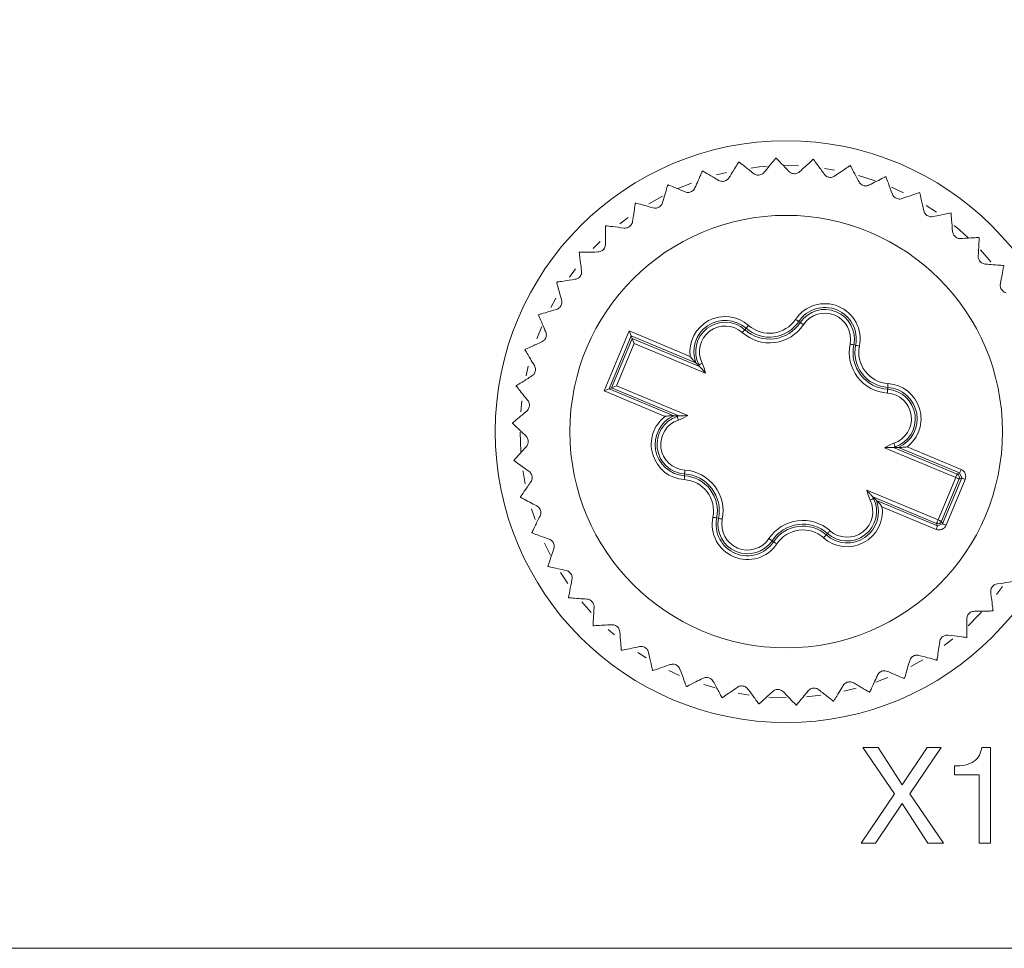
# Model space of a CAD drawing. Units: millimetres. Extents: x 17 to 410, y 7 to 290.
# Drawn here: x 138 to 155, y 73 to 89 of the extents above; entities that cross this region are included whole.
import ezdxf

# ---------------------------------------------------------------- set-up
doc = ezdxf.new("R2010")
doc.units = ezdxf.units.MM
doc.styles.add('SLDTEXTSTYLE0', font='TXT', dxfattribs={"width": 0.75})
doc.dimstyles.new('SLDDIMSTYLE3', dxfattribs={"dimtxt": 3.5, "dimasz": 3, "dimexe": 0, "dimexo": 0.0625, "dimgap": 0.875, "dimtad": 1, "dimdec": 1, "dimlfac": 1.5, "dimrnd": 1e-09, "dimzin": 12, "dimdsep": 46, "dimtxsty": 'SLDTEXTSTYLE0', "dimsah": 1, "dimcen": 0.09, "dimadec": 0, "dimazin": 3, "dimtol": 1, "dimtp": 0.5, "dimtm": 0.5, "dimtfac": 1, "dimtdec": 1, "dimtofl": 0, "dimtmove": 0, "dimatfit": 3, "dimfxl": 1, "dimfrac": 2, "dimtolj": 1, "dimarcsym": 0})
doc.dimstyles.new('SLDDIMSTYLE4', dxfattribs={"dimtxt": 3.5, "dimasz": 3, "dimexe": 0, "dimexo": 0.0625, "dimgap": 0.875, "dimtad": 1, "dimdec": 1, "dimlfac": 1.5, "dimrnd": 1e-09, "dimzin": 12, "dimdsep": 46, "dimtxsty": 'SLDTEXTSTYLE0', "dimsah": 1, "dimcen": 0.09, "dimadec": 0, "dimazin": 3, "dimtol": 1, "dimtp": 0.3, "dimtm": 0.3, "dimtfac": 1, "dimtdec": 1, "dimtofl": 0, "dimtmove": 0, "dimatfit": 3, "dimfxl": 1, "dimfrac": 2, "dimtolj": 1, "dimarcsym": 0})

# ---------------------------------------------------------------- blocks, each defined once
blk = doc.blocks.new('_D_5')
at = {"color": 7, "linetype": 'Continuous', "lineweight": 0}
for p, q in [((83.265, 73.62), (83.265, 156.349)), ((192.598, 73.62), (192.598, 156.349)), ((83.265, 155.349), (192.598, 155.349))]:
    blk.add_line(p, q, dxfattribs=at)
for points in [[(83.265, 155.349), (86.265, 154.899), (86.265, 155.799)], [(192.598, 155.349), (189.598, 155.799), (189.598, 154.899)]]:
    blk.add_solid(points, dxfattribs=at)
at = {"color": 7, "linetype": 'Continuous', "lineweight": 0, "char_height": 3.5, "attachment_point": 1, "style": 'SLDTEXTSTYLE0'}
for s, insert in [('±0,5', (137.963, 159.861)), ('164', (128.892, 159.861))]:
    blk.add_mtext(s, dxfattribs=dict(at, insert=insert))
blk = doc.blocks.new('_D_6')
at = {"color": 7, "linetype": 'Continuous', "lineweight": 0}
for p, q in [((191.598, 109.954), (55.931, 109.954)), ((56.931, 109.954), (56.931, 72.62)), ((191.598, 72.62), (55.931, 72.62))]:
    blk.add_line(p, q, dxfattribs=at)
for points in [[(56.931, 109.954), (56.481, 106.954), (57.381, 106.954)], [(56.931, 72.62), (57.381, 75.62), (56.481, 75.62)]]:
    blk.add_solid(points, dxfattribs=at)
at = {"color": 7, "linetype": 'Continuous', "lineweight": 0, "char_height": 3.5, "attachment_point": 1, "rotation": 90, "style": 'SLDTEXTSTYLE0'}
for s, insert in [('±0,3', (52.42, 90.026)), ('56', (52.42, 83.541))]:
    blk.add_mtext(s, dxfattribs=dict(at, insert=insert))

msp = doc.modelspace()

# ---------------------------------------------------------------- linework, layer by layer
at = {"color": 7, "linetype": 'Continuous', "lineweight": 15}
for p, q in [((150.225, 86.136), (150.051, 86.092)), ((151.479, 86.249), (151.238, 86.254)), ((152.109, 86.176), (151.934, 86.205)), ((149.615, 85.95), (149.381, 85.854)), ((153.306, 85.78), (153.098, 85.876)), ((153.883, 85.443), (153.706, 85.559)), ((148.513, 85.348), (148.369, 85.237)), ((148.025, 84.933), (147.905, 84.811)), ((154.829, 84.58), (154.649, 84.785)), ((147.598, 84.454), (147.493, 84.312)), ((147.256, 83.944), (147.166, 83.781)), ((151.483, 83.538), (151.51, 83.52)), ((147.009, 83.452), (146.923, 83.239)), ((148.095, 82.331), (148.53, 83.374)), ((148.53, 83.374), (149.595, 82.93)), ((148.53, 83.374), (148.566, 83.287)), ((150.567, 83.42), (150.545, 83.396)), ((148.566, 83.287), (148.182, 82.367)), ((148.225, 82.384), (148.584, 83.245)), ((149.692, 82.818), (148.566, 83.287)), ((148.584, 83.245), (148.566, 83.287)), ((148.584, 83.245), (149.755, 82.756)), ((148.584, 83.245), (148.62, 83.157)), ((148.62, 83.157), (148.312, 82.42)), ((149.861, 82.639), (148.62, 83.157)), ((152.475, 83.125), (152.443, 83.131)), ((146.774, 82.761), (146.734, 82.59)), ((149.732, 82.778), (149.742, 82.783)), ((149.755, 82.756), (149.732, 82.778)), ((148.095, 82.331), (148.182, 82.367)), ((149.159, 81.886), (148.095, 82.331)), ((148.225, 82.384), (148.182, 82.367)), ((148.182, 82.367), (149.307, 81.897)), ((148.225, 82.384), (148.312, 82.42)), ((149.396, 81.895), (148.225, 82.384)), ((148.312, 82.42), (149.554, 81.902)), ((153.035, 82.39), (153.033, 82.357)), ((146.662, 82.155), (146.644, 81.965)), ((149.364, 81.896), (149.396, 81.895)), ((149.364, 81.896), (149.367, 81.885)), ((146.631, 81.612), (146.644, 81.276)), ((154.217, 80.821), (152.976, 81.339)), ((153.134, 81.345), (154.243, 80.882)), ((153.166, 81.345), (153.134, 81.345)), ((153.166, 81.345), (153.162, 81.356)), ((154.286, 80.9), (153.222, 81.344)), ((153.37, 81.354), (154.311, 80.961)), ((149.494, 80.851), (149.496, 80.883)), ((153.91, 80.083), (154.217, 80.821)), ((154.279, 80.795), (153.971, 80.058)), ((153.989, 80.015), (154.322, 80.813)), ((154.383, 80.787), (154.05, 79.989)), ((154.243, 80.882), (154.286, 80.9)), ((154.322, 80.813), (154.279, 80.795)), ((154.322, 80.813), (154.286, 80.9)), ((152.668, 80.602), (153.91, 80.083)), ((152.774, 80.485), (152.798, 80.463)), ((153.884, 80.022), (152.774, 80.485)), ((152.798, 80.463), (152.787, 80.458)), ((146.83, 80.277), (146.891, 80.091)), ((152.838, 80.423), (153.901, 79.979)), ((153.876, 79.918), (152.934, 80.311)), ((150.055, 80.116), (150.087, 80.11)), ((153.901, 79.979), (153.884, 80.022)), ((153.901, 79.979), (153.989, 80.015)), ((153.971, 80.058), (153.989, 80.015)), ((151.962, 79.82), (151.984, 79.845)), ((147.059, 79.677), (147.16, 79.47)), ((151.046, 79.702), (151.019, 79.72)), ((147.335, 79.166), (147.46, 78.977)), ((154.927, 78.782), (155.031, 78.922)), ((147.706, 78.653), (147.867, 78.471)), ((148.167, 78.175), (148.276, 78.08)), ((154.015, 77.892), (154.167, 78.009)), ((148.68, 77.775), (148.826, 77.681)), ((153.436, 77.527), (153.647, 77.647)), ((149.221, 77.462), (149.41, 77.374)), ((152.829, 77.259), (153.036, 77.339)), ((149.831, 77.215), (150.027, 77.155)), ((150.429, 77.063), (150.621, 77.032)), ((150.963, 76.997), (151.265, 76.987)), ((151.618, 77.001), (151.871, 77.027)), ((152.27, 77.097), (152.484, 77.15)), ((153.152, 75.31), (152.602, 76.12)), ((152.602, 76.12), (152.869, 76.12)), ((152.869, 76.12), (153.285, 75.469)), ((153.285, 75.469), (153.72, 76.12)), ((153.967, 76.12), (153.416, 75.31)), ((153.72, 76.12), (153.967, 76.12)), ((154.674, 76.12), (154.823, 76.12)), ((154.823, 76.12), (154.823, 74.454)), ((154.198, 75.644), (154.198, 75.796)), ((154.628, 75.644), (154.198, 75.644)), ((154.628, 74.454), (154.628, 75.644)), ((152.57, 74.454), (153.152, 75.31)), ((153.416, 75.31), (154.003, 74.454)), ((153.283, 75.142), (152.82, 74.454)), ((153.731, 74.454), (153.283, 75.142)), ((152.82, 74.454), (152.57, 74.454)), ((154.003, 74.454), (153.731, 74.454)), ((154.823, 74.454), (154.628, 74.454))]:
    msp.add_line(p, q, dxfattribs=at)
at = {"color": 7, "linetype": 'Continuous', "lineweight": 15, "flags": 128}
for points in [[(150.935, 86.242), (150.796, 86.23), (150.647, 86.212)], [(152.815, 85.987), (152.652, 86.041), (152.523, 86.08)], [(149.111, 85.723), (149.016, 85.672), (148.874, 85.589)], [(154.437, 84.998), (154.283, 85.136), (154.19, 85.213)], [(151.428, 83.575), (151.439, 83.568), (151.449, 83.561), (151.458, 83.555), (151.467, 83.549), (151.474, 83.545), (151.479, 83.541), (151.482, 83.539), (151.483, 83.538)], [(151.566, 83.483), (151.555, 83.491), (151.545, 83.497), (151.535, 83.504), (151.527, 83.509), (151.52, 83.514), (151.515, 83.517), (151.512, 83.52), (151.51, 83.52)], [(150.501, 83.346), (150.509, 83.356), (150.518, 83.365), (150.525, 83.374), (150.532, 83.381), (150.537, 83.387), (150.542, 83.392), (150.544, 83.395), (150.545, 83.396)], [(150.611, 83.47), (150.603, 83.461), (150.594, 83.451), (150.587, 83.443), (150.58, 83.435), (150.575, 83.429), (150.57, 83.424), (150.568, 83.421), (150.567, 83.42)], [(152.377, 83.145), (152.39, 83.142), (152.402, 83.14), (152.413, 83.137), (152.423, 83.135), (152.431, 83.134), (152.437, 83.132), (152.441, 83.132), (152.443, 83.131)], [(152.54, 83.111), (152.527, 83.114), (152.515, 83.116), (152.504, 83.119), (152.494, 83.121), (152.486, 83.122), (152.48, 83.124), (152.476, 83.124), (152.475, 83.125)], [(149.742, 82.783), (149.743, 82.784), (149.747, 82.786), (149.753, 82.788), (149.76, 82.792), (149.769, 82.797), (149.779, 82.802), (149.79, 82.807), (149.802, 82.813)], [(153.029, 82.291), (153.03, 82.304), (153.03, 82.316), (153.031, 82.328), (153.032, 82.338), (153.032, 82.346), (153.033, 82.352), (153.033, 82.356), (153.033, 82.357)], [(153.039, 82.457), (153.038, 82.444), (153.038, 82.431), (153.037, 82.42), (153.036, 82.41), (153.036, 82.402), (153.035, 82.395), (153.035, 82.392), (153.035, 82.39)], [(149.367, 81.885), (149.368, 81.884), (149.369, 81.88), (149.371, 81.874), (149.373, 81.866), (149.377, 81.857), (149.38, 81.846), (149.384, 81.834), (149.388, 81.822)], [(153.141, 81.419), (153.145, 81.407), (153.149, 81.395), (153.153, 81.384), (153.156, 81.375), (153.158, 81.367), (153.16, 81.361), (153.162, 81.357), (153.162, 81.356)], [(146.681, 80.94), (146.685, 80.919), (146.722, 80.709)], [(149.496, 80.883), (149.496, 80.885), (149.497, 80.889), (149.497, 80.895), (149.498, 80.903), (149.498, 80.913), (149.499, 80.925), (149.5, 80.937), (149.501, 80.95)], [(154.311, 80.961), (154.306, 80.95), (154.302, 80.938), (154.297, 80.928), (154.293, 80.918), (154.29, 80.911), (154.288, 80.905), (154.286, 80.901), (154.286, 80.9)], [(149.494, 80.851), (149.494, 80.849), (149.494, 80.845), (149.493, 80.839), (149.493, 80.831), (149.492, 80.821), (149.492, 80.809), (149.491, 80.797), (149.49, 80.784)], [(154.217, 80.821), (154.222, 80.833), (154.227, 80.844), (154.232, 80.855), (154.235, 80.864), (154.239, 80.872), (154.241, 80.877), (154.243, 80.881), (154.243, 80.882)], [(154.217, 80.821), (154.229, 80.816), (154.241, 80.811), (154.251, 80.807), (154.261, 80.803), (154.268, 80.8), (154.274, 80.797), (154.278, 80.796), (154.279, 80.795)], [(154.322, 80.813), (154.323, 80.812), (154.327, 80.811), (154.332, 80.808), (154.34, 80.805), (154.349, 80.801), (154.36, 80.797), (154.371, 80.792), (154.383, 80.787)], [(152.787, 80.458), (152.786, 80.457), (152.782, 80.455), (152.777, 80.452), (152.769, 80.449), (152.76, 80.444), (152.75, 80.439), (152.739, 80.434), (152.727, 80.428)], [(150.055, 80.116), (150.053, 80.116), (150.049, 80.117), (150.043, 80.118), (150.035, 80.12), (150.025, 80.122), (150.014, 80.124), (150.002, 80.127), (149.989, 80.13)], [(150.087, 80.11), (150.088, 80.109), (150.092, 80.108), (150.098, 80.107), (150.106, 80.105), (150.116, 80.103), (150.127, 80.101), (150.139, 80.099), (150.152, 80.096)], [(153.91, 80.083), (153.905, 80.071), (153.9, 80.06), (153.895, 80.049), (153.892, 80.04), (153.888, 80.033), (153.886, 80.027), (153.884, 80.023), (153.884, 80.022)], [(153.91, 80.083), (153.921, 80.078), (153.933, 80.074), (153.943, 80.069), (153.953, 80.065), (153.96, 80.062), (153.966, 80.06), (153.97, 80.058), (153.971, 80.058)], [(153.901, 79.979), (153.901, 79.978), (153.899, 79.974), (153.897, 79.968), (153.894, 79.961), (153.89, 79.951), (153.885, 79.941), (153.881, 79.93), (153.876, 79.918)], [(153.989, 80.015), (153.99, 80.014), (153.994, 80.013), (153.999, 80.011), (154.007, 80.007), (154.016, 80.003), (154.027, 79.999), (154.038, 79.994), (154.05, 79.989)], [(151.019, 79.72), (151.018, 79.721), (151.014, 79.723), (151.009, 79.727), (151.002, 79.731), (150.994, 79.737), (150.984, 79.743), (150.974, 79.75), (150.963, 79.757)], [(151.962, 79.82), (151.961, 79.819), (151.959, 79.816), (151.955, 79.812), (151.949, 79.806), (151.943, 79.798), (151.935, 79.789), (151.927, 79.78), (151.918, 79.771)], [(151.984, 79.845), (151.985, 79.846), (151.988, 79.849), (151.992, 79.853), (151.997, 79.86), (152.004, 79.867), (152.012, 79.876), (152.02, 79.885), (152.028, 79.895)], [(151.046, 79.702), (151.047, 79.702), (151.05, 79.699), (151.056, 79.696), (151.063, 79.691), (151.071, 79.686), (151.08, 79.679), (151.091, 79.673), (151.101, 79.665)], [(154.432, 78.239), (154.623, 78.428), (154.669, 78.477)], [(148.943, 77.457), (148.943, 77.457), (148.942, 77.458), (148.941, 77.458), (148.941, 77.459), (148.94, 77.459), (148.939, 77.459), (148.939, 77.46), (148.938, 77.46)]]:
    msp.add_lwpolyline(points, dxfattribs=at)
at = {"color": 7, "linetype": 'Continuous', "lineweight": 15}
for radius in [5.067, 3.767]:
    msp.add_circle((151.265, 81.62), radius, dxfattribs=at)
for centre, radius, start, end in [((151.265, 81.62), 4.767, 99.9148, 99.989), ((151.265, 81.62), 4.767, 92.0887, 92.163), ((151.265, 81.62), 4.767, 84.2626, 84.3369), ((151.265, 81.62), 4.767, 76.4365, 76.5108), ((151.265, 81.62), 4.767, 107.7408, 107.8151), ((151.265, 81.62), 4.767, 115.5669, 115.6412), ((151.265, 81.62), 4.767, 68.6104, 68.6847), ((151.265, 81.62), 4.767, 60.7843, 60.8586), ((151.265, 81.62), 4.767, 123.393, 123.4673), ((151.265, 81.62), 4.767, 52.9582, 53.0325), ((151.265, 81.62), 4.767, 131.2191, 131.2934), ((151.265, 81.62), 4.767, 45.1321, 45.2064), ((151.265, 81.62), 4.767, 139.0452, 139.1195), ((151.265, 81.62), 4.767, 37.3061, 37.3803), ((151.265, 81.62), 4.767, 146.8713, 146.9456), ((151.939, 83.235), 0.614, 348.3305, 146.3559), ((151.939, 83.235), 0.547, 348.3305, 146.3559), ((151.939, 83.235), 0.514, 348.3305, 146.3559), ((151.939, 83.235), 0.448, 348.3305, 146.3559), ((151.265, 81.62), 4.767, 154.6974, 154.7716), ((150.203, 83.012), 0.614, 48.3305, 187.6248), ((150.203, 83.012), 0.547, 48.3305, 200.7775), ((150.203, 83.012), 0.514, 48.3305, 206.3559), ((150.974, 83.878), 0.645, 228.3305, 326.3559), ((150.974, 83.878), 0.612, 228.3305, 326.3559), ((150.974, 83.878), 0.545, 228.3305, 326.3559), ((150.203, 83.012), 0.448, 48.3305, 206.3559), ((150.974, 83.878), 0.711, 228.3305, 326.3559), ((151.265, 81.62), 4.767, 162.5235, 162.5977), ((153.074, 83.001), 0.711, 168.3305, 266.3559), ((153.074, 83.001), 0.645, 168.3305, 266.3559), ((153.074, 83.001), 0.612, 168.3305, 266.3559), ((153.074, 83.001), 0.545, 168.3305, 266.3559), ((149.164, 82.497), 0.645, 23.662, 26.3559), ((149.164, 82.497), 0.711, 11.5182, 26.3559), ((151.265, 81.62), 4.767, 170.3495, 170.4238), ((153, 81.844), 0.514, 288.3305, 86.3559), ((153, 81.844), 0.547, 293.9089, 86.3559), ((153, 81.844), 0.614, 307.0616, 86.3559), ((153, 81.844), 0.448, 288.3305, 86.3559), ((149.529, 81.397), 0.614, 127.0616, 266.3559), ((149.529, 81.397), 0.547, 113.9089, 266.3559), ((149.529, 81.397), 0.514, 108.3305, 266.3559), ((149.529, 81.397), 0.448, 108.3305, 266.3559), ((149.164, 82.497), 0.645, 288.3305, 291.0244), ((149.164, 82.497), 0.711, 288.3305, 303.1682), ((151.265, 81.62), 4.767, 178.1756, 178.2499), ((153.365, 80.744), 0.711, 108.3305, 123.1682), ((153.365, 80.744), 0.645, 108.3305, 111.0244), ((151.265, 81.62), 4.767, 186.0017, 186.076), ((149.455, 80.24), 0.711, 348.3305, 86.3559), ((149.455, 80.24), 0.545, 348.3305, 86.3559), ((149.455, 80.24), 0.612, 348.3305, 86.3559), ((149.455, 80.24), 0.645, 348.3305, 86.3559), ((154.217, 80.821), 0.0667, 337.363, 67.3224), ((153.365, 80.744), 0.711, 191.5182, 206.3559), ((151.265, 81.62), 4.767, 193.8278, 193.9021), ((152.326, 80.229), 0.514, 228.3305, 26.3559), ((152.326, 80.229), 0.448, 228.3305, 26.3559), ((153.365, 80.744), 0.645, 203.662, 206.3559), ((152.326, 80.229), 0.614, 228.3305, 7.6248), ((152.326, 80.229), 0.547, 228.3305, 20.7775), ((150.591, 80.005), 0.614, 168.3305, 326.3559), ((150.591, 80.005), 0.547, 168.3305, 326.3559), ((150.591, 80.005), 0.514, 168.3305, 326.3559), ((150.591, 80.005), 0.448, 168.3305, 326.3559), ((151.556, 79.363), 0.711, 48.3305, 146.3559), ((151.556, 79.363), 0.645, 48.3305, 146.3559), ((151.556, 79.363), 0.612, 48.3305, 146.3559), ((153.91, 80.083), 0.0667, 247.364, 337.3228), ((151.265, 81.62), 4.767, 201.6539, 201.7282), ((151.556, 79.363), 0.545, 48.3305, 146.3559), ((151.265, 81.62), 4.767, 209.48, 209.5543), ((151.265, 81.62), 4.767, 217.3061, 217.3803), ((151.265, 81.62), 4.767, 319.0452, 319.1195), ((151.265, 81.62), 4.767, 225.1321, 225.2064), ((151.265, 81.62), 4.767, 311.2191, 311.2934), ((151.265, 81.62), 4.767, 232.9582, 233.0325), ((151.265, 81.62), 4.767, 303.393, 303.4673), ((151.265, 81.62), 4.767, 248.6104, 248.6847), ((151.265, 81.62), 4.767, 295.5669, 295.6412), ((151.265, 81.62), 4.767, 287.7408, 287.8151), ((151.265, 81.62), 4.767, 256.4365, 256.5108), ((151.265, 81.62), 4.767, 264.2626, 264.3369), ((151.265, 81.62), 4.767, 272.0887, 272.163), ((151.265, 81.62), 4.767, 279.9148, 279.989)]:
    msp.add_arc(centre, radius, start, end, dxfattribs=at)
for centre, major_axis in [((154.26, 80.838), (-0.123, -0.051)), ((153.927, 80.041), (-0.051, 0.123))]:
    msp.add_ellipse(centre, major_axis=major_axis, ratio=0.999695, start_param=2.356347, end_param=3.926839, dxfattribs=at)
for points, knots in [([(150.438, 86.315), (150.433, 86.306), (150.422, 86.29), (150.354, 86.179), (150.295, 86.083), (150.269, 86.042)], [0, 0, 0, 0, 0.366455, 0.731907, 1, 1, 1, 1]), ([(150.695, 86.117), (150.639, 86.162), (150.525, 86.252), (150.452, 86.31), (150.446, 86.314), (150.444, 86.316)], [0, 0, 0, 0, 0.412227, 0.827268, 1, 1, 1, 1]), ([(151.085, 86.384), (151.078, 86.376), (151.066, 86.361), (150.983, 86.261), (150.911, 86.173), (150.881, 86.137)], [0, 0, 0, 0, 0.366455, 0.731907, 1, 1, 1, 1]), ([(151.313, 86.153), (151.263, 86.205), (151.163, 86.309), (151.098, 86.377), (151.092, 86.382), (151.091, 86.384)], [0, 0, 0, 0, 0.412231, 0.827271, 1, 1, 1, 1]), ([(151.735, 86.364), (151.728, 86.357), (151.713, 86.344), (151.618, 86.256), (151.534, 86.179), (151.499, 86.147)], [0, 0, 0, 0, 0.366455, 0.731907, 1, 1, 1, 1]), ([(151.929, 86.104), (151.887, 86.162), (151.802, 86.279), (151.747, 86.355), (151.742, 86.361), (151.741, 86.363)], [0, 0, 0, 0, 0.412234, 0.827271, 1, 1, 1, 1]), ([(152.377, 86.256), (152.368, 86.25), (152.352, 86.239), (152.246, 86.165), (152.153, 86.1), (152.113, 86.073)], [0, 0, 0, 0, 0.366454, 0.731907, 1, 1, 1, 1]), ([(149.806, 86.158), (149.802, 86.149), (149.794, 86.131), (149.742, 86.013), (149.696, 85.909), (149.677, 85.866)], [0, 0, 0, 0, 0.366455, 0.731907, 1, 1, 1, 1]), ([(150.088, 85.997), (150.026, 86.034), (149.901, 86.108), (149.821, 86.155), (149.814, 86.159), (149.812, 86.16)], [0, 0, 0, 0, 0.412219, 0.827261, 1, 1, 1, 1]), ([(150.881, 86.137), (150.872, 86.128), (150.858, 86.112), (150.825, 86.095), (150.791, 86.087), (150.758, 86.088), (150.724, 86.097), (150.706, 86.11), (150.695, 86.117)], [0, 0, 0, 0, 0.196255, 0.352972, 0.510658, 0.647163, 0.783679, 1, 1, 1, 1]), ([(151.499, 86.147), (151.49, 86.139), (151.473, 86.126), (151.439, 86.113), (151.404, 86.11), (151.371, 86.116), (151.339, 86.129), (151.323, 86.144), (151.313, 86.153)], [0, 0, 0, 0, 0.19627, 0.352983, 0.510668, 0.647169, 0.783688, 1, 1, 1, 1]), ([(152.113, 86.073), (152.103, 86.067), (152.085, 86.056), (152.049, 86.048), (152.014, 86.049), (151.982, 86.059), (151.952, 86.077), (151.938, 86.094), (151.929, 86.104)], [0, 0, 0, 0, 0.196267, 0.352983, 0.510668, 0.647172, 0.78369, 1, 1, 1, 1]), ([(152.534, 85.972), (152.5, 86.035), (152.431, 86.163), (152.387, 86.245), (152.384, 86.252), (152.383, 86.254)], [0, 0, 0, 0, 0.412231, 0.827271, 1, 1, 1, 1]), ([(149.202, 85.918), (149.199, 85.908), (149.194, 85.889), (149.158, 85.764), (149.126, 85.656), (149.113, 85.61)], [0, 0, 0, 0, 0.366455, 0.731907, 1, 1, 1, 1]), ([(149.503, 85.797), (149.437, 85.824), (149.303, 85.88), (149.217, 85.916), (149.21, 85.919), (149.208, 85.92)], [0, 0, 0, 0, 0.412204, 0.827251, 1, 1, 1, 1]), ([(150.269, 86.042), (150.262, 86.033), (150.25, 86.015), (150.22, 85.994), (150.187, 85.981), (150.155, 85.978), (150.119, 85.982), (150.1, 85.992), (150.088, 85.997)], [0, 0, 0, 0, 0.196233, 0.352951, 0.510644, 0.64715, 0.783669, 1, 1, 1, 1]), ([(152.712, 85.916), (152.701, 85.911), (152.681, 85.903), (152.644, 85.9), (152.61, 85.906), (152.58, 85.92), (152.552, 85.942), (152.541, 85.96), (152.534, 85.972)], [0, 0, 0, 0, 0.196263, 0.352976, 0.510666, 0.647169, 0.783686, 1, 1, 1, 1]), ([(152.997, 86.061), (152.989, 86.056), (152.971, 86.048), (152.855, 85.989), (152.754, 85.937), (152.712, 85.916)], [0, 0, 0, 0, 0.366455, 0.731907, 1, 1, 1, 1]), ([(153.114, 85.758), (153.089, 85.826), (153.039, 85.962), (153.007, 86.049), (153.004, 86.057), (153.003, 86.059)], [0, 0, 0, 0, 0.412227, 0.827268, 1, 1, 1, 1]), ([(149.677, 85.866), (149.671, 85.855), (149.661, 85.836), (149.634, 85.811), (149.604, 85.794), (149.572, 85.786), (149.536, 85.786), (149.516, 85.792), (149.503, 85.797)], [0, 0, 0, 0, 0.196199, 0.352926, 0.510624, 0.647126, 0.783642, 1, 1, 1, 1]), ([(153.283, 85.679), (153.272, 85.675), (153.251, 85.67), (153.214, 85.672), (153.181, 85.683), (153.153, 85.701), (153.129, 85.727), (153.12, 85.746), (153.114, 85.758)], [0, 0, 0, 0, 0.196244, 0.352958, 0.51065, 0.647156, 0.78367, 1, 1, 1, 1]), ([(153.586, 85.784), (153.576, 85.78), (153.558, 85.774), (153.435, 85.731), (153.328, 85.694), (153.283, 85.679)], [0, 0, 0, 0, 0.366455, 0.731907, 1, 1, 1, 1]), ([(153.661, 85.468), (153.645, 85.538), (153.614, 85.68), (153.593, 85.771), (153.592, 85.778), (153.591, 85.781)], [0, 0, 0, 0, 0.412215, 0.827257, 1, 1, 1, 1]), ([(148.636, 85.597), (148.635, 85.587), (148.632, 85.567), (148.613, 85.439), (148.597, 85.327), (148.59, 85.28)], [0, 0, 0, 0, 0.366455, 0.731907, 1, 1, 1, 1]), ([(148.951, 85.518), (148.881, 85.536), (148.741, 85.574), (148.651, 85.598), (148.643, 85.6), (148.641, 85.6)], [0, 0, 0, 0, 0.412184, 0.827237, 1, 1, 1, 1]), ([(149.113, 85.61), (149.109, 85.599), (149.102, 85.578), (149.079, 85.55), (149.051, 85.529), (149.02, 85.517), (148.985, 85.511), (148.964, 85.515), (148.951, 85.518)], [0, 0, 0, 0, 0.1961489, 0.3528786, 0.5105867, 0.6470962, 0.7836045, 1, 1, 1, 1]), ([(153.817, 85.366), (153.805, 85.364), (153.784, 85.362), (153.748, 85.369), (153.716, 85.384), (153.692, 85.406), (153.671, 85.434), (153.664, 85.455), (153.661, 85.468)], [0, 0, 0, 0, 0.196217, 0.352935, 0.510633, 0.647138, 0.783651, 1, 1, 1, 1]), ([(154.131, 85.429), (154.121, 85.427), (154.102, 85.423), (153.975, 85.398), (153.864, 85.375), (153.817, 85.366)], [0, 0, 0, 0, 0.366455, 0.731907, 1, 1, 1, 1]), ([(154.162, 85.106), (154.156, 85.178), (154.144, 85.322), (154.137, 85.415), (154.136, 85.423), (154.136, 85.425)], [0, 0, 0, 0, 0.412199, 0.827247, 1, 1, 1, 1]), ([(148.59, 85.28), (148.588, 85.268), (148.583, 85.247), (148.564, 85.215), (148.539, 85.191), (148.51, 85.175), (148.477, 85.165), (148.455, 85.166), (148.442, 85.166)], [0, 0, 0, 0, 0.1960708, 0.3528162, 0.5105348, 0.6470532, 0.7835565, 1, 1, 1, 1]), ([(148.119, 85.202), (148.119, 85.192), (148.119, 85.172), (148.118, 85.042), (148.117, 84.929), (148.117, 84.881)], [0, 0, 0, 0, 0.366455, 0.731907, 1, 1, 1, 1]), ([(148.442, 85.166), (148.37, 85.175), (148.226, 85.193), (148.134, 85.205), (148.126, 85.206), (148.124, 85.206)], [0, 0, 0, 0, 0.41216, 0.827217, 1, 1, 1, 1]), ([(154.303, 84.984), (154.291, 84.984), (154.27, 84.984), (154.235, 84.996), (154.206, 85.015), (154.184, 85.04), (154.168, 85.071), (154.164, 85.093), (154.162, 85.106)], [0, 0, 0, 0, 0.196169, 0.352895, 0.510599, 0.64711, 0.783623, 1, 1, 1, 1]), ([(154.623, 85.003), (154.613, 85.002), (154.593, 85.001), (154.464, 84.993), (154.351, 84.986), (154.303, 84.984)], [0, 0, 0, 0, 0.366455, 0.731907, 1, 1, 1, 1]), ([(154.61, 84.679), (154.614, 84.751), (154.622, 84.895), (154.627, 84.989), (154.627, 84.996), (154.627, 84.999)], [0, 0, 0, 0, 0.412175, 0.82723, 1, 1, 1, 1]), ([(147.661, 84.74), (147.662, 84.73), (147.665, 84.711), (147.681, 84.582), (147.696, 84.47), (147.702, 84.422)], [0, 0, 0, 0, 0.366455, 0.731907, 1, 1, 1, 1]), ([(147.985, 84.749), (147.913, 84.748), (147.768, 84.746), (147.675, 84.745), (147.667, 84.745), (147.665, 84.745)], [0, 0, 0, 0, 0.412187, 0.827237, 1, 1, 1, 1]), ([(148.117, 84.881), (148.116, 84.869), (148.114, 84.848), (148.1, 84.814), (148.078, 84.787), (148.052, 84.767), (148.02, 84.752), (147.998, 84.75), (147.985, 84.749)], [0, 0, 0, 0, 0.196138, 0.352872, 0.51058, 0.647089, 0.783601, 1, 1, 1, 1]), ([(154.733, 84.538), (154.721, 84.54), (154.7, 84.543), (154.667, 84.56), (154.641, 84.583), (154.623, 84.611), (154.61, 84.644), (154.61, 84.665), (154.61, 84.679)], [0, 0, 0, 0, 0.1960986, 0.3528424, 0.510555, 0.6470671, 0.7835762, 1, 1, 1, 1]), ([(147.702, 84.422), (147.703, 84.41), (147.704, 84.389), (147.694, 84.353), (147.677, 84.323), (147.654, 84.3), (147.624, 84.281), (147.603, 84.276), (147.59, 84.273)], [0, 0, 0, 0, 0.196196, 0.352918, 0.510618, 0.647126, 0.78364, 1, 1, 1, 1]), ([(155.052, 84.514), (155.042, 84.515), (155.023, 84.516), (154.893, 84.526), (154.781, 84.535), (154.733, 84.538)], [0, 0, 0, 0, 0.366455, 0.731908, 1, 1, 1, 1]), ([(154.995, 84.195), (155.009, 84.266), (155.036, 84.408), (155.054, 84.5), (155.056, 84.507), (155.056, 84.509)], [0, 0, 0, 0, 0.412172, 0.827227, 1, 1, 1, 1]), ([(147.269, 84.22), (147.272, 84.211), (147.277, 84.192), (147.311, 84.066), (147.341, 83.957), (147.354, 83.911)], [0, 0, 0, 0, 0.366455, 0.731907, 1, 1, 1, 1]), ([(147.59, 84.273), (147.518, 84.263), (147.375, 84.241), (147.283, 84.227), (147.275, 84.226), (147.273, 84.225)], [0, 0, 0, 0, 0.4122075, 0.827254, 1, 1, 1, 1]), ([(155.098, 84.039), (155.086, 84.042), (155.066, 84.048), (155.036, 84.069), (155.013, 84.096), (154.999, 84.126), (154.991, 84.16), (154.993, 84.182), (154.995, 84.195)], [0, 0, 0, 0, 0.196113, 0.352852, 0.510565, 0.647076, 0.783583, 1, 1, 1, 1]), ([(147.354, 83.911), (147.356, 83.899), (147.36, 83.878), (147.355, 83.842), (147.342, 83.81), (147.322, 83.783), (147.295, 83.76), (147.275, 83.753), (147.263, 83.748)], [0, 0, 0, 0, 0.196229, 0.35295, 0.510642, 0.647145, 0.783664, 1, 1, 1, 1]), ([(147.263, 83.748), (147.193, 83.728), (147.054, 83.687), (146.965, 83.66), (146.957, 83.658), (146.955, 83.658)], [0, 0, 0, 0, 0.41222, 0.827264, 1, 1, 1, 1]), ([(146.953, 83.652), (146.957, 83.643), (146.964, 83.625), (147.015, 83.505), (147.059, 83.401), (147.078, 83.357)], [0, 0, 0, 0, 0.366455, 0.731907, 1, 1, 1, 1]), ([(147.078, 83.357), (147.082, 83.346), (147.089, 83.326), (147.089, 83.289), (147.081, 83.255), (147.065, 83.226), (147.041, 83.2), (147.022, 83.19), (147.01, 83.183)], [0, 0, 0, 0, 0.196252, 0.35297, 0.510658, 0.647163, 0.783677, 1, 1, 1, 1]), ([(147.01, 83.183), (146.944, 83.154), (146.812, 83.094), (146.727, 83.056), (146.72, 83.053), (146.718, 83.052)], [0, 0, 0, 0, 0.412228, 0.827268, 1, 1, 1, 1]), ([(146.716, 83.046), (146.721, 83.037), (146.731, 83.021), (146.798, 82.909), (146.856, 82.812), (146.881, 82.771)], [0, 0, 0, 0, 0.366455, 0.731907, 1, 1, 1, 1]), ([(149.595, 82.93), (149.595, 82.93), (149.61, 82.91), (149.637, 82.877), (149.668, 82.843), (149.684, 82.826), (149.69, 82.819), (149.691, 82.818), (149.692, 82.818)], [0, 0, 0, 0, 0.008322, 0.434798, 0.728546, 0.864133, 0.940883, 1, 1, 1, 1]), ([(146.881, 82.771), (146.886, 82.76), (146.896, 82.741), (146.901, 82.705), (146.897, 82.67), (146.885, 82.639), (146.865, 82.61), (146.848, 82.597), (146.837, 82.59)], [0, 0, 0, 0, 0.196268, 0.35298, 0.510668, 0.647172, 0.783688, 1, 1, 1, 1]), ([(149.732, 82.778), (149.72, 82.789), (149.706, 82.802), (149.694, 82.815), (149.692, 82.818)], [0, 0, 0, 0, 0.814191, 1, 1, 1, 1]), ([(149.755, 82.756), (149.755, 82.755), (149.756, 82.755), (149.763, 82.748), (149.779, 82.732), (149.813, 82.696), (149.843, 82.661), (149.861, 82.639), (149.861, 82.639)], [0, 0, 0, 0, 0.053697, 0.123553, 0.249008, 0.532065, 0.991905, 1, 1, 1, 1]), ([(146.837, 82.59), (146.776, 82.551), (146.653, 82.474), (146.574, 82.425), (146.567, 82.421), (146.565, 82.419)], [0, 0, 0, 0, 0.4122338, 0.8272709, 1, 1, 1, 1]), ([(146.564, 82.413), (146.571, 82.406), (146.583, 82.39), (146.664, 82.289), (146.735, 82.201), (146.765, 82.163)], [0, 0, 0, 0, 0.366455, 0.731907, 1, 1, 1, 1]), ([(146.765, 82.163), (146.772, 82.154), (146.784, 82.136), (146.794, 82.101), (146.795, 82.066), (146.787, 82.034), (146.771, 82.002), (146.756, 81.987), (146.746, 81.978)], [0, 0, 0, 0, 0.1962714, 0.3529835, 0.5106711, 0.6471719, 0.78369, 1, 1, 1, 1]), ([(146.746, 81.978), (146.691, 81.931), (146.58, 81.838), (146.508, 81.779), (146.502, 81.774), (146.5, 81.772)], [0, 0, 0, 0, 0.412234, 0.827271, 1, 1, 1, 1]), ([(149.307, 81.897), (149.307, 81.897), (149.305, 81.897), (149.296, 81.897), (149.273, 81.896), (149.226, 81.894), (149.184, 81.89), (149.16, 81.887), (149.159, 81.886)], [0, 0, 0, 0, 0.059117, 0.135867, 0.271452, 0.565207, 0.991682, 1, 1, 1, 1]), ([(149.307, 81.897), (149.322, 81.897), (149.341, 81.897), (149.36, 81.896), (149.364, 81.896)], [0, 0, 0, 0, 0.840555, 1, 1, 1, 1]), ([(149.396, 81.895), (149.396, 81.895), (149.398, 81.895), (149.407, 81.895), (149.43, 81.895), (149.48, 81.896), (149.525, 81.899), (149.553, 81.902), (149.554, 81.902)], [0, 0, 0, 0, 0.053698, 0.123554, 0.249005, 0.532068, 0.991908, 1, 1, 1, 1]), ([(146.5, 81.766), (146.507, 81.759), (146.522, 81.746), (146.616, 81.656), (146.698, 81.578), (146.733, 81.546)], [0, 0, 0, 0, 0.366455, 0.731907, 1, 1, 1, 1]), ([(146.733, 81.546), (146.741, 81.537), (146.755, 81.521), (146.77, 81.487), (146.776, 81.453), (146.772, 81.42), (146.761, 81.387), (146.748, 81.369), (146.74, 81.359)], [0, 0, 0, 0, 0.196266, 0.352979, 0.510665, 0.647168, 0.783687, 1, 1, 1, 1]), ([(146.74, 81.359), (146.691, 81.306), (146.594, 81.199), (146.531, 81.129), (146.526, 81.124), (146.524, 81.122)], [0, 0, 0, 0, 0.412231, 0.827271, 1, 1, 1, 1]), ([(152.976, 81.339), (152.976, 81.339), (153.004, 81.342), (153.05, 81.345), (153.099, 81.346), (153.123, 81.346), (153.132, 81.346), (153.133, 81.345), (153.134, 81.345)], [0, 0, 0, 0, 0.0080988, 0.4679364, 0.7509915, 0.8764464, 0.9463022, 1, 1, 1, 1]), ([(153.222, 81.344), (153.207, 81.344), (153.189, 81.344), (153.169, 81.345), (153.166, 81.345)], [0, 0, 0, 0, 0.8405551, 1, 1, 1, 1]), ([(153.37, 81.354), (153.37, 81.354), (153.345, 81.351), (153.303, 81.347), (153.257, 81.345), (153.233, 81.344), (153.224, 81.344), (153.223, 81.344), (153.222, 81.344)], [0, 0, 0, 0, 0.008325, 0.434799, 0.728545, 0.864129, 0.940883, 1, 1, 1, 1]), ([(146.525, 81.116), (146.533, 81.11), (146.549, 81.099), (146.654, 81.023), (146.746, 80.957), (146.785, 80.929)], [0, 0, 0, 0, 0.366455, 0.731907, 1, 1, 1, 1]), ([(146.785, 80.929), (146.794, 80.922), (146.811, 80.908), (146.83, 80.877), (146.84, 80.843), (146.842, 80.81), (146.835, 80.775), (146.824, 80.757), (146.817, 80.745)], [0, 0, 0, 0, 0.1962469, 0.3529658, 0.5106557, 0.6471601, 0.7836759, 1, 1, 1, 1]), ([(146.817, 80.745), (146.777, 80.686), (146.695, 80.566), (146.642, 80.489), (146.637, 80.483), (146.636, 80.481)], [0, 0, 0, 0, 0.412224, 0.827264, 1, 1, 1, 1]), ([(152.668, 80.602), (152.668, 80.601), (152.686, 80.579), (152.716, 80.545), (152.75, 80.509), (152.767, 80.493), (152.773, 80.486), (152.774, 80.485), (152.774, 80.485)], [0, 0, 0, 0, 0.008093, 0.467934, 0.750991, 0.876447, 0.946303, 1, 1, 1, 1]), ([(146.638, 80.475), (146.646, 80.471), (146.664, 80.461), (146.779, 80.401), (146.879, 80.348), (146.921, 80.326)], [0, 0, 0, 0, 0.3664547, 0.7319072, 1, 1, 1, 1]), ([(152.798, 80.463), (152.809, 80.452), (152.823, 80.438), (152.835, 80.426), (152.838, 80.423)], [0, 0, 0, 0, 0.814191, 1, 1, 1, 1]), ([(146.921, 80.326), (146.931, 80.319), (146.949, 80.308), (146.973, 80.28), (146.988, 80.248), (146.993, 80.215), (146.991, 80.18), (146.983, 80.16), (146.978, 80.148)], [0, 0, 0, 0, 0.196222, 0.352941, 0.510636, 0.647139, 0.783652, 1, 1, 1, 1]), ([(152.838, 80.423), (152.838, 80.423), (152.839, 80.422), (152.845, 80.415), (152.861, 80.398), (152.893, 80.363), (152.919, 80.331), (152.934, 80.311), (152.934, 80.311)], [0, 0, 0, 0, 0.059117, 0.135869, 0.271459, 0.565204, 0.991685, 1, 1, 1, 1]), ([(146.978, 80.148), (146.946, 80.083), (146.881, 79.954), (146.839, 79.87), (146.835, 79.864), (146.834, 79.861)], [0, 0, 0, 0, 0.412211, 0.827257, 1, 1, 1, 1]), ([(146.837, 79.856), (146.846, 79.852), (146.865, 79.846), (146.986, 79.801), (147.093, 79.763), (147.138, 79.746)], [0, 0, 0, 0, 0.366455, 0.731907, 1, 1, 1, 1]), ([(147.138, 79.746), (147.149, 79.741), (147.168, 79.733), (147.195, 79.708), (147.214, 79.678), (147.224, 79.647), (147.227, 79.612), (147.222, 79.591), (147.218, 79.578)], [0, 0, 0, 0, 0.196177, 0.352904, 0.510606, 0.647114, 0.783627, 1, 1, 1, 1]), ([(147.218, 79.578), (147.195, 79.51), (147.148, 79.373), (147.118, 79.284), (147.116, 79.277), (147.115, 79.275)], [0, 0, 0, 0, 0.412195, 0.827244, 1, 1, 1, 1]), ([(147.118, 79.269), (147.128, 79.267), (147.147, 79.263), (147.274, 79.236), (147.385, 79.212), (147.431, 79.202)], [0, 0, 0, 0, 0.366455, 0.731907, 1, 1, 1, 1]), ([(147.431, 79.202), (147.443, 79.198), (147.463, 79.192), (147.494, 79.172), (147.516, 79.145), (147.531, 79.115), (147.538, 79.081), (147.536, 79.059), (147.534, 79.046)], [0, 0, 0, 0, 0.196114, 0.352853, 0.510567, 0.647078, 0.783585, 1, 1, 1, 1]), ([(147.534, 79.046), (147.521, 78.975), (147.493, 78.833), (147.475, 78.741), (147.474, 78.734), (147.473, 78.731)], [0, 0, 0, 0, 0.412172, 0.827227, 1, 1, 1, 1]), ([(154.827, 78.818), (154.827, 78.83), (154.825, 78.852), (154.835, 78.887), (154.852, 78.918), (154.876, 78.941), (154.906, 78.96), (154.927, 78.965), (154.94, 78.967)], [0, 0, 0, 0, 0.196196, 0.352916, 0.510617, 0.647125, 0.783643, 1, 1, 1, 1]), ([(154.94, 78.967), (155.011, 78.978), (155.154, 79), (155.247, 79.014), (155.254, 79.015), (155.256, 79.015)], [0, 0, 0, 0, 0.412208, 0.827254, 1, 1, 1, 1]), ([(147.477, 78.727), (147.487, 78.726), (147.507, 78.724), (147.636, 78.714), (147.749, 78.706), (147.796, 78.702)], [0, 0, 0, 0, 0.366454, 0.731907, 1, 1, 1, 1]), ([(154.869, 78.501), (154.867, 78.511), (154.865, 78.53), (154.848, 78.659), (154.833, 78.771), (154.827, 78.818)], [0, 0, 0, 0, 0.366454, 0.731907, 1, 1, 1, 1]), ([(147.796, 78.702), (147.808, 78.701), (147.829, 78.698), (147.862, 78.681), (147.888, 78.658), (147.906, 78.63), (147.919, 78.597), (147.919, 78.575), (147.92, 78.562)], [0, 0, 0, 0, 0.196097, 0.352837, 0.510552, 0.647065, 0.783576, 1, 1, 1, 1]), ([(147.92, 78.562), (147.916, 78.49), (147.908, 78.345), (147.902, 78.252), (147.902, 78.244), (147.902, 78.242)], [0, 0, 0, 0, 0.412176, 0.82723, 1, 1, 1, 1]), ([(154.413, 78.359), (154.413, 78.371), (154.415, 78.393), (154.43, 78.427), (154.451, 78.454), (154.477, 78.474), (154.509, 78.489), (154.531, 78.491), (154.544, 78.492)], [0, 0, 0, 0, 0.196137, 0.352871, 0.510581, 0.64709, 0.783599, 1, 1, 1, 1]), ([(154.544, 78.492), (154.616, 78.493), (154.761, 78.495), (154.855, 78.496), (154.862, 78.496), (154.865, 78.496)], [0, 0, 0, 0, 0.412188, 0.827237, 1, 1, 1, 1]), ([(147.906, 78.238), (147.916, 78.238), (147.936, 78.24), (148.065, 78.247), (148.178, 78.254), (148.226, 78.257)], [0, 0, 0, 0, 0.366455, 0.731907, 1, 1, 1, 1]), ([(148.226, 78.257), (148.238, 78.257), (148.259, 78.257), (148.294, 78.245), (148.323, 78.225), (148.345, 78.201), (148.362, 78.169), (148.365, 78.148), (148.367, 78.135)], [0, 0, 0, 0, 0.196172, 0.352899, 0.510598, 0.647107, 0.783624, 1, 1, 1, 1]), ([(154.41, 78.039), (154.41, 78.049), (154.41, 78.069), (154.411, 78.198), (154.412, 78.312), (154.413, 78.359)], [0, 0, 0, 0, 0.366455, 0.731907, 1, 1, 1, 1]), ([(148.367, 78.135), (148.373, 78.063), (148.385, 77.919), (148.392, 77.826), (148.393, 77.818), (148.393, 77.816)], [0, 0, 0, 0, 0.412199, 0.827247, 1, 1, 1, 1]), ([(153.939, 77.961), (153.942, 77.973), (153.946, 77.994), (153.965, 78.025), (153.99, 78.05), (154.019, 78.066), (154.053, 78.076), (154.074, 78.075), (154.088, 78.074)], [0, 0, 0, 0, 0.196069, 0.352817, 0.510539, 0.647049, 0.783557, 1, 1, 1, 1]), ([(154.088, 78.074), (154.159, 78.065), (154.303, 78.048), (154.396, 78.036), (154.403, 78.035), (154.406, 78.035)], [0, 0, 0, 0, 0.41216, 0.827217, 1, 1, 1, 1]), ([(148.398, 77.812), (148.408, 77.814), (148.427, 77.818), (148.555, 77.843), (148.665, 77.865), (148.712, 77.875)], [0, 0, 0, 0, 0.366455, 0.731907, 1, 1, 1, 1]), ([(148.712, 77.875), (148.724, 77.876), (148.745, 77.879), (148.782, 77.872), (148.813, 77.857), (148.838, 77.835), (148.859, 77.806), (148.865, 77.786), (148.869, 77.773)], [0, 0, 0, 0, 0.196216, 0.352939, 0.510634, 0.647139, 0.783653, 1, 1, 1, 1]), ([(153.893, 77.644), (153.895, 77.654), (153.898, 77.673), (153.916, 77.802), (153.932, 77.914), (153.939, 77.961)], [0, 0, 0, 0, 0.366455, 0.731907, 1, 1, 1, 1]), ([(148.869, 77.773), (148.884, 77.702), (148.916, 77.561), (148.936, 77.47), (148.938, 77.462), (148.938, 77.46)], [0, 0, 0, 0, 0.412214, 0.827257, 1, 1, 1, 1]), ([(153.416, 77.631), (153.42, 77.642), (153.427, 77.662), (153.45, 77.691), (153.479, 77.712), (153.509, 77.724), (153.544, 77.729), (153.565, 77.725), (153.578, 77.723)], [0, 0, 0, 0, 0.196151, 0.352878, 0.510586, 0.647097, 0.783605, 1, 1, 1, 1]), ([(153.578, 77.723), (153.648, 77.704), (153.788, 77.667), (153.878, 77.643), (153.886, 77.641), (153.888, 77.641)], [0, 0, 0, 0, 0.412184, 0.827237, 1, 1, 1, 1]), ([(148.943, 77.457), (148.953, 77.46), (148.971, 77.467), (149.094, 77.509), (149.201, 77.547), (149.246, 77.562)], [0, 0, 0, 0, 0.366455, 0.731907, 1, 1, 1, 1]), ([(149.246, 77.562), (149.258, 77.565), (149.278, 77.571), (149.315, 77.569), (149.348, 77.558), (149.376, 77.54), (149.4, 77.514), (149.409, 77.495), (149.415, 77.483)], [0, 0, 0, 0, 0.196247, 0.352961, 0.510652, 0.647156, 0.783669, 1, 1, 1, 1]), ([(153.327, 77.323), (153.33, 77.333), (153.336, 77.352), (153.371, 77.476), (153.403, 77.585), (153.416, 77.631)], [0, 0, 0, 0, 0.366455, 0.731907, 1, 1, 1, 1]), ([(149.415, 77.483), (149.44, 77.415), (149.49, 77.279), (149.523, 77.191), (149.525, 77.184), (149.526, 77.182)], [0, 0, 0, 0, 0.412226, 0.827268, 1, 1, 1, 1]), ([(149.818, 77.325), (149.829, 77.33), (149.848, 77.338), (149.885, 77.341), (149.919, 77.335), (149.949, 77.32), (149.977, 77.299), (149.988, 77.28), (149.996, 77.269)], [0, 0, 0, 0, 0.196264, 0.352979, 0.510664, 0.647169, 0.783687, 1, 1, 1, 1]), ([(152.723, 77.082), (152.727, 77.091), (152.735, 77.109), (152.788, 77.228), (152.833, 77.332), (152.853, 77.375)], [0, 0, 0, 0, 0.366455, 0.731907, 1, 1, 1, 1]), ([(152.853, 77.375), (152.858, 77.386), (152.868, 77.405), (152.895, 77.43), (152.926, 77.447), (152.958, 77.455), (152.993, 77.455), (153.014, 77.448), (153.026, 77.444)], [0, 0, 0, 0, 0.1962016, 0.352928, 0.5106224, 0.6471297, 0.7836451, 1, 1, 1, 1]), ([(153.026, 77.444), (153.093, 77.416), (153.226, 77.36), (153.313, 77.324), (153.32, 77.321), (153.322, 77.32)], [0, 0, 0, 0, 0.412204, 0.827251, 1, 1, 1, 1]), ([(149.532, 77.18), (149.541, 77.184), (149.558, 77.193), (149.674, 77.252), (149.775, 77.303), (149.818, 77.325)], [0, 0, 0, 0, 0.366454, 0.731906, 1, 1, 1, 1]), ([(149.996, 77.269), (150.03, 77.206), (150.098, 77.078), (150.142, 76.995), (150.146, 76.989), (150.147, 76.987)], [0, 0, 0, 0, 0.412231, 0.827271, 1, 1, 1, 1]), ([(150.153, 76.985), (150.161, 76.991), (150.177, 77.002), (150.284, 77.076), (150.377, 77.141), (150.416, 77.168)], [0, 0, 0, 0, 0.366455, 0.731907, 1, 1, 1, 1]), ([(150.416, 77.168), (150.426, 77.174), (150.445, 77.185), (150.481, 77.193), (150.515, 77.191), (150.547, 77.181), (150.577, 77.164), (150.591, 77.147), (150.6, 77.137)], [0, 0, 0, 0, 0.196271, 0.352982, 0.510667, 0.647172, 0.783689, 1, 1, 1, 1]), ([(152.091, 76.926), (152.097, 76.934), (152.107, 76.951), (152.175, 77.062), (152.235, 77.158), (152.26, 77.199)], [0, 0, 0, 0, 0.366455, 0.731907, 1, 1, 1, 1]), ([(152.26, 77.199), (152.267, 77.208), (152.279, 77.226), (152.309, 77.247), (152.342, 77.26), (152.375, 77.263), (152.41, 77.259), (152.429, 77.249), (152.441, 77.243)], [0, 0, 0, 0, 0.196232, 0.352955, 0.510647, 0.647147, 0.783666, 1, 1, 1, 1]), ([(152.441, 77.243), (152.503, 77.207), (152.628, 77.133), (152.709, 77.085), (152.715, 77.082), (152.717, 77.08)], [0, 0, 0, 0, 0.412219, 0.827261, 1, 1, 1, 1]), ([(150.6, 77.137), (150.642, 77.079), (150.727, 76.961), (150.782, 76.886), (150.787, 76.879), (150.788, 76.878)], [0, 0, 0, 0, 0.412234, 0.827271, 1, 1, 1, 1]), ([(150.794, 76.877), (150.802, 76.884), (150.816, 76.897), (150.912, 76.985), (150.995, 77.062), (151.03, 77.094)], [0, 0, 0, 0, 0.3664546, 0.7319063, 1, 1, 1, 1]), ([(151.03, 77.094), (151.039, 77.101), (151.056, 77.115), (151.091, 77.127), (151.125, 77.131), (151.158, 77.125), (151.191, 77.111), (151.207, 77.097), (151.217, 77.088)], [0, 0, 0, 0, 0.196267, 0.35298, 0.510671, 0.647172, 0.783691, 1, 1, 1, 1]), ([(151.217, 77.088), (151.267, 77.036), (151.367, 76.932), (151.431, 76.864), (151.437, 76.859), (151.438, 76.857)], [0, 0, 0, 0, 0.412231, 0.827271, 1, 1, 1, 1]), ([(151.445, 76.857), (151.451, 76.865), (151.463, 76.88), (151.546, 76.98), (151.618, 77.067), (151.649, 77.104)], [0, 0, 0, 0, 0.366455, 0.731907, 1, 1, 1, 1]), ([(151.649, 77.104), (151.657, 77.113), (151.672, 77.128), (151.704, 77.146), (151.738, 77.153), (151.771, 77.152), (151.805, 77.143), (151.823, 77.131), (151.834, 77.124)], [0, 0, 0, 0, 0.196252, 0.35297, 0.510661, 0.647161, 0.783679, 1, 1, 1, 1]), ([(151.834, 77.124), (151.891, 77.079), (152.004, 76.989), (152.078, 76.931), (152.084, 76.926), (152.085, 76.925)], [0, 0, 0, 0, 0.412227, 0.827268, 1, 1, 1, 1]), ([(154.198, 75.796), (154.258, 75.798), (154.377, 75.801), (154.536, 75.863), (154.643, 75.982), (154.664, 76.074), (154.674, 76.12)], [0, 0, 0, 0, 0.281075, 0.560252, 0.779849, 1, 1, 1, 1])]:
    msp.add_open_spline(points, degree=3, knots=knots, dxfattribs=at)

# ---------------------------------------------------------------- dimensions: what is measured, and where the dimension line sits
at = {"color": 7, "linetype": 'Continuous', "lineweight": 0}
dim = msp.add_linear_dim(base=(192.598, 155.349), p1=(83.265, 72.62), p2=(192.598, 72.62), dimstyle='SLDDIMSTYLE3', dxfattribs=at)
dim.commit()
dim.dimension.update_dxf_attribs({"geometry": '_D_5', "text_midpoint": (137.931, 155.349), "dimtype": 160})
dim = msp.add_linear_dim(base=(56.931, 72.62), p1=(192.598, 109.954), p2=(192.598, 72.62), angle=90, dimstyle='SLDDIMSTYLE4', dxfattribs=at)
dim.commit()
dim.dimension.update_dxf_attribs({"geometry": '_D_6', "text_midpoint": (56.931, 91.287), "dimtype": 160})

doc.saveas('drawing.dxf')
